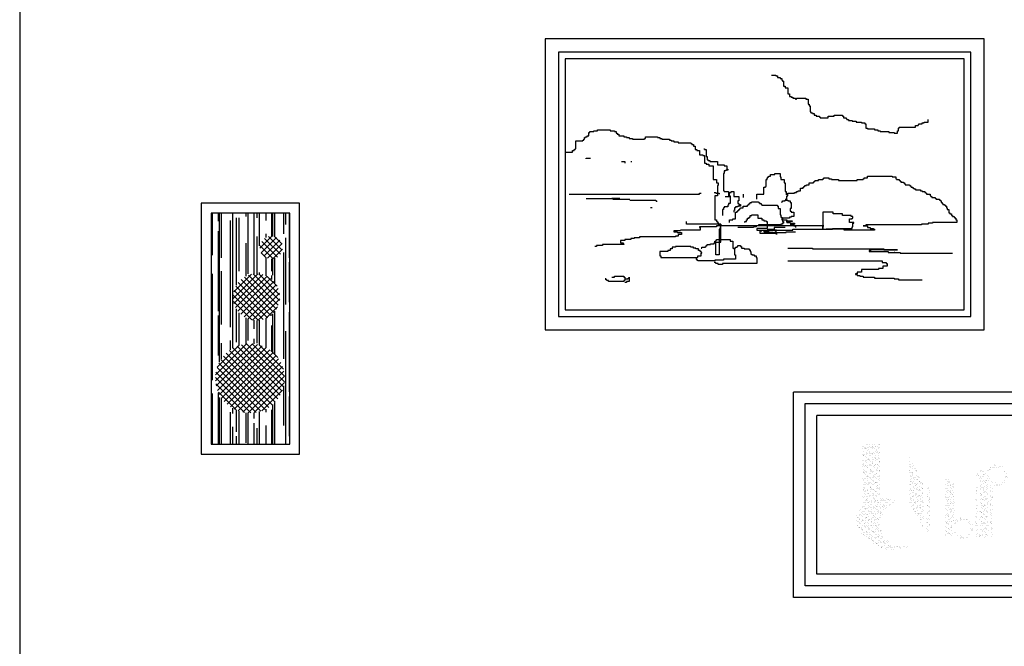
# Model space of a CAD drawing. Units: inches. Extents: x 121008 to 137303, y 50890 to 62425.
# Drawn here: x 121008 to 126926, y 54657 to 58423 of the extents above; entities that cross this region are included whole.
import ezdxf

# ---------------------------------------------------------------- set-up
doc = ezdxf.new("R2010")
doc.units = ezdxf.units.IN
doc.header["$MEASUREMENT"] = 0
doc.linetypes.add('DASH', pattern=[0.35, 0.25, -0.1])
doc.layers.get('0').update_dxf_attribs({"color": 2})
for name, color, linetype in [('0-Frame', 142, 'Continuous'), ('6', 6, 'Continuous'), ('CHITIET', 144, 'Continuous'), ('DH', 1, 'Continuous'), ('HC', 9, 'Continuous'), ('NOITHAT', 21, 'Continuous')]:
    doc.layers.add(name, color=color, linetype=linetype)
pattern_1 = [(37.5, (-73341.572, -23278.071), (-0.22047675, 6.7438832), [0, -5.32, 0, -5.95, 0, -5.6875]), (7.5, (-73341.572, -23278.071), (6.1942185, 9.8775112), [0, -2.87, 0, -4.795, 0, -1.8375]), (327.5, (-73345.877, -23278.071), (10.8994965, 0.0198067), [0, -1.75, 0, -6.3, 0, -8.225]), (317.5, (-73345.877, -23278.071), (10.5214431, 3.0718645), [0, -0.875, 0, -4.13, 0, -4.725])]

# ---------------------------------------------------------------- blocks, each defined once
blk = doc.blocks.new('A$C37942BF6')
at = {"layer": 'CHITIET', "ltscale": 50}
h = blk.add_hatch(dxfattribs=at)
h.set_pattern_fill('ANSI37', color=256, scale=200, style=0)
h.set_pattern_definition([(135, (268035.18, -251788.406), (17.6776695, 17.6776695), []), (45, (268035.18, -251788.406), (17.6776695, -17.6776695), [])])
h.paths.add_polyline_path([(353.8, 1241.1, -1), (489.7, 1241.1, -1)])
h.paths.add_polyline_path([(472.7, 943.9, -1), (192.4, 943.9, -1)])
h.paths.add_polyline_path([(502.3, 455.6, -1), (86.2, 455.6, -1)])
at = {"layer": 'DH'}
for points in [[(0, 0), (592.3, 0), (592.3, 1509.1), (0, 1509.1)], [(60, 60), (532.3, 60), (532.3, 1449.1), (60, 1449.1)]]:
    blk.add_lwpolyline(points, close=True, dxfattribs=at)
at = {"layer": 'NOITHAT', "ltscale": 50}
for p, q in [((68.5, 1195.6), (68.5, 1449.1)), ((105.3, 1399.6), (105.3, 1449.1)), ((110.1, 552.3), (110.1, 1449.1)), ((122.1, 1179.6), (122.1, 1449.1)), ((190.1, 635.7), (190.1, 1443.6)), ((270.1, 1427.6), (270.1, 1449.1)), ((282.9, 1083.6), (282.9, 1449.1)), ((318.1, 1083.2), (318.1, 1449.1)), ((336.5, 1419.6), (336.5, 1449.1)), ((350.1, 1251.6), (350.1, 1449.1)), ((390.1, 1403.6), (390.1, 1449.1)), ((424.5, 1309), (424.5, 1449.1)), ((430.1, 1308.5), (430.1, 1449.1)), ((443.7, 1305.4), (443.7, 1449.1)), ((497.3, 1323.6), (497.3, 1449.1)), ((510.1, 1379.6), (510.1, 1449.1)), ((530.9, 1179.6), (530.9, 1449.1)), ((175.7, 763.6), (175.7, 1403.6)), ((211.7, 1014.8), (211.7, 1419.6)), ((229.3, 1099.6), (229.3, 1419.6)), ((105.3, 859.6), (105.3, 1339.6)), ((336.5, 1083.9), (336.5, 1307.6)), ((390.1, 1301.2), (390.1, 1323.6)), ((270.1, 1069.3), (270.1, 1267.6)), ((510.1, 899.6), (510.1, 1299.6)), ((497.3, 571.6), (497.3, 1211.6)), ((390.1, 1071.6), (390.1, 1181)), ((424.5, 1099.6), (424.5, 1173.2)), ((430.1, 1075.6), (430.1, 1173.7)), ((443.7, 1029.2), (443.7, 1176.8)), ((530.9, 913.2), (530.9, 1153.2)), ((68.5, 443.6), (68.5, 1083.6)), ((122.1, 779.6), (122.1, 1099.6)), ((350.1, 1082.9), (350.1, 1091.6)), ((424.5, 1049.6), (424.5, 1073.2)), ((105.3, 593.2), (105.3, 833.2)), ((211.7, 673.2), (211.7, 873)), ((229.3, 653.2), (229.3, 849.1)), ((424.5, 833.2), (424.5, 838.1)), ((430.1, 613.2), (430.1, 843.3)), ((443.7, 600.4), (443.7, 858.6)), ((530.9, 373.2), (530.9, 853.2)), ((270.1, 662.2), (270.1, 818.4)), ((282.9, 683.6), (282.9, 812.8)), ((318.1, 753.2), (318.1, 804.5)), ((336.5, 667.6), (336.5, 803.8)), ((350.1, 656), (350.1, 804.9)), ((390.1, 640.3), (390.1, 816.1)), ((424.5, 617.9), (424.5, 773.2)), ((510.1, 60), (510.1, 739.6)), ((122.1, 572.3), (122.1, 667.6)), ((175.7, 626.5), (175.7, 683.6)), ((318.1, 662.3), (318.1, 693.2)), ((68.5, 60), (68.5, 363.6)), ((105.3, 60), (105.3, 368.6)), ((497.3, 171.6), (497.3, 410)), ((110.1, 60), (110.1, 339.6)), ((122.1, 60), (122.1, 338.8)), ((430.1, 60), (430.1, 298)), ((443.7, 60), (443.7, 310.8)), ((530.9, 106.8), (530.9, 346.8)), ((175.7, 60), (175.7, 251.6)), ((190.1, 243.6), (190.1, 275.5)), ((211.7, 133.2), (211.7, 264.6)), ((229.3, 60), (229.3, 257.9)), ((270.1, 67.6), (270.1, 248.9)), ((282.9, 60), (282.9, 247.8)), ((318.1, 213.2), (318.1, 248.9)), ((350.1, 60), (350.1, 255.2)), ((390.1, 251.6), (390.1, 270.9)), ((424.5, 293.2), (424.5, 293.3)), ((424.5, 60), (424.5, 266.8)), ((318.1, 60), (318.1, 186.8)), ((190.1, 60), (190.1, 163.6)), ((336.5, 60), (336.5, 155.6)), ((390.1, 60), (390.1, 171.6)), ((211.7, 60), (211.7, 106.8))]:
    blk.add_line(p, q, dxfattribs=at)
blk = doc.blocks.new('ZW-7')
at = {"layer": 'HC', "color": 4}
for p, q in [((-165.3, 169.8), (-165.3, -267.4)), ((494.4, 169.8), (-165.3, 169.8)), ((494.4, -267.4), (494.4, 169.8)), ((-165.3, -267.4), (494.4, -267.4))]:
    blk.add_line(p, q, dxfattribs=at)
at = {"layer": 'HC', "color": 3}
for p, q in [((174.6, 115.5), (181, 115.5)), ((181, 115.5), (181, 114.2)), ((181, 114.2), (183.6, 114.2)), ((183.6, 114.2), (183.6, 111.6)), ((183.6, 111.6), (187.5, 111.6)), ((187.5, 111.6), (187.5, 110.3)), ((187.5, 110.3), (190, 110.3)), ((190, 110.3), (190, 107.8)), ((190, 107.8), (191.3, 107.8)), ((191.3, 107.8), (191.3, 106.5)), ((191.3, 106.5), (192.6, 106.5)), ((192.6, 106.5), (192.6, 98.8)), ((192.6, 98.8), (195.2, 98.8)), ((195.2, 98.8), (195.2, 96.2)), ((195.2, 96.2), (199.1, 96.2)), ((199.1, 96.2), (199.1, 87.2)), ((199.1, 87.2), (201.6, 87.2)), ((201.6, 87.2), (201.6, 83.3)), ((201.6, 83.3), (204.2, 83.3)), ((204.2, 83.3), (204.2, 82)), ((204.2, 82), (206.8, 82)), ((206.8, 82), (206.8, 80.7)), ((206.8, 80.7), (210.7, 80.7)), ((210.7, 80.7), (210.7, 79.4)), ((210.7, 79.4), (212, 79.4)), ((212, 79.4), (212, 80.7)), ((212, 80.7), (226.1, 80.7)), ((226.1, 80.7), (226.1, 79.4)), ((226.1, 79.4), (230, 79.4)), ((230, 79.4), (230, 71.7)), ((230, 71.7), (231.3, 71.7)), ((231.3, 71.7), (231.3, 69.1)), ((231.3, 69.1), (232.6, 69.1)), ((232.6, 69.1), (232.6, 60.1)), ((232.6, 60.1), (233.9, 60.1)), ((233.9, 60.1), (233.9, 58.8)), ((233.9, 58.8), (236.4, 58.8)), ((236.4, 58.8), (236.4, 57.6)), ((236.4, 57.6), (239, 57.6)), ((239, 57.6), (239, 55)), ((239, 55), (241.6, 55)), ((241.6, 55), (241.6, 53.7)), ((241.6, 53.7), (246.7, 53.7)), ((246.7, 53.7), (246.7, 52.4)), ((246.7, 52.4), (248, 52.4)), ((248, 52.4), (248, 51.1)), ((248, 51.1), (259.6, 51.1)), ((259.6, 51.1), (259.6, 53.7)), ((259.6, 53.7), (268.6, 53.7)), ((268.6, 53.7), (268.6, 55)), ((268.6, 55), (281.5, 55)), ((281.5, 55), (281.5, 53.7)), ((281.5, 53.7), (282.8, 53.7)), ((282.8, 53.7), (282.8, 51.1)), ((282.8, 51.1), (286.7, 51.1)), ((286.7, 51.1), (286.7, 49.8)), ((286.7, 49.8), (288, 49.8)), ((288, 49.8), (288, 48.5)), ((288, 48.5), (290.5, 48.5)), ((290.5, 48.5), (290.5, 47.3)), ((290.5, 47.3), (295.7, 47.3)), ((295.7, 47.3), (295.7, 46)), ((295.7, 46), (302.1, 46)), ((302.1, 46), (302.1, 44.7)), ((302.1, 44.7), (309.9, 44.7)), ((309.9, 44.7), (309.9, 43.4)), ((403.9, 43.4), (403.9, 44.7)), ((403.9, 44.7), (410.3, 44.7)), ((410.3, 44.7), (410.3, 48.5)), ((-98.5, 29.2), (-98.5, 30.5)), ((-98.5, 30.5), (-92.1, 30.5)), ((-92.1, 30.5), (-92.1, 31.8)), ((-92.1, 31.8), (-86.9, 31.8)), ((-86.9, 31.8), (-86.9, 33.1)), ((-86.9, 33.1), (-67.6, 33.1)), ((-67.6, 33.1), (-67.6, 31.8)), ((-67.6, 31.8), (-61.2, 31.8)), ((-61.2, 31.8), (-61.2, 30.5)), ((-61.2, 30.5), (-58.6, 30.5)), ((-58.6, 30.5), (-58.6, 27.9)), ((309.9, 43.4), (315, 43.4)), ((315, 43.4), (315, 42.1)), ((315, 42.1), (316.3, 42.1)), ((316.3, 42.1), (316.3, 35.7)), ((316.3, 35.7), (318.9, 35.7)), ((318.9, 35.7), (318.9, 34.4)), ((318.9, 34.4), (329.2, 34.4)), ((329.2, 34.4), (329.2, 33.1)), ((329.2, 33.1), (334.3, 33.1)), ((334.3, 33.1), (334.3, 31.8)), ((334.3, 31.8), (338.2, 31.8)), ((338.2, 31.8), (338.2, 30.5)), ((338.2, 30.5), (351.1, 30.5)), ((351.1, 30.5), (351.1, 29.2)), ((364, 27.9), (364, 31.8)), ((364, 31.8), (365.3, 31.8)), ((365.3, 31.8), (365.3, 35.7)), ((365.3, 35.7), (366.5, 35.7)), ((366.5, 35.7), (366.5, 37)), ((366.5, 37), (391, 37)), ((391, 37), (391, 39.5)), ((391, 39.5), (394.9, 39.5)), ((394.9, 39.5), (394.9, 40.8)), ((394.9, 40.8), (396.2, 40.8)), ((396.2, 40.8), (396.2, 42.1)), ((396.2, 42.1), (401.3, 42.1)), ((401.3, 42.1), (401.3, 43.4)), ((401.3, 43.4), (403.9, 43.4)), ((-119.1, 4.8), (-119.1, 16.4)), ((-119.1, 16.4), (-108.8, 16.4)), ((-108.8, 16.4), (-108.8, 17.7)), ((-108.8, 17.7), (-107.5, 17.7)), ((-107.5, 17.7), (-107.5, 18.9)), ((-107.5, 18.9), (-106.2, 18.9)), ((-106.2, 18.9), (-106.2, 21.5)), ((-106.2, 21.5), (-105, 21.5)), ((-105, 21.5), (-105, 22.8)), ((-105, 22.8), (-102.4, 22.8)), ((-102.4, 22.8), (-102.4, 24.1)), ((-102.4, 24.1), (-99.8, 24.1)), ((-99.8, 24.1), (-99.8, 29.2)), ((-99.8, 29.2), (-98.5, 29.2)), ((-58.6, 27.9), (-57.3, 27.9)), ((-57.3, 27.9), (-57.3, 26.7)), ((-57.3, 26.7), (-54.7, 26.7)), ((-54.7, 26.7), (-54.7, 24.1)), ((-54.7, 24.1), (-47, 24.1)), ((-47, 24.1), (-47, 22.8)), ((-47, 22.8), (-43.1, 22.8)), ((-43.1, 22.8), (-43.1, 21.5)), ((-43.1, 21.5), (-39.3, 21.5)), ((-39.3, 21.5), (-39.3, 20.2)), ((-39.3, 20.2), (-34.1, 20.2)), ((-34.1, 20.2), (-34.1, 18.9)), ((-34.1, 18.9), (-16.1, 18.9)), ((-16.1, 18.9), (-16.1, 20.2)), ((-16.1, 20.2), (-14.8, 20.2)), ((-14.8, 20.2), (-14.8, 22.8)), ((-14.8, 22.8), (3.3, 22.8)), ((3.3, 22.8), (3.3, 21.5)), ((3.3, 21.5), (7.1, 21.5)), ((7.1, 21.5), (7.1, 20.2)), ((7.1, 20.2), (9.7, 20.2)), ((9.7, 20.2), (9.7, 18.9)), ((9.7, 18.9), (21.3, 18.9)), ((21.3, 18.9), (21.3, 17.7)), ((21.3, 17.7), (23.9, 17.7)), ((23.9, 17.7), (23.9, 16.4)), ((23.9, 16.4), (27.7, 16.4)), ((27.7, 16.4), (27.7, 15.1)), ((27.7, 15.1), (34.2, 15.1)), ((34.2, 15.1), (34.2, 13.8)), ((351.1, 29.2), (358.8, 29.2)), ((358.8, 29.2), (358.8, 27.9)), ((358.8, 27.9), (364, 27.9)), ((-124.3, -0.4), (-124.3, 2.2)), ((-124.3, 2.2), (-121.7, 2.2)), ((-121.7, 2.2), (-121.7, 3.5)), ((-121.7, 3.5), (-120.4, 3.5)), ((-120.4, 3.5), (-120.4, 4.8)), ((-120.4, 4.8), (-119.1, 4.8)), ((34.2, 13.8), (53.5, 13.8)), ((53.5, 13.8), (53.5, 12.5)), ((53.5, 12.5), (54.8, 12.5)), ((54.8, 12.5), (54.8, 11.2)), ((54.8, 11.2), (57.4, 11.2)), ((57.4, 11.2), (57.4, 8.6)), ((57.4, 8.6), (59.9, 8.6)), ((59.9, 8.6), (59.9, 3.5)), ((59.9, 3.5), (62.5, 3.5)), ((62.5, 3.5), (62.5, 2.2)), ((62.5, 2.2), (66.4, 2.2)), ((66.4, 2.2), (66.4, -4.2)), ((72.8, 4.8), (74.1, 4.8)), ((74.1, 4.8), (74.1, 3.5)), ((74.1, 3.5), (76.7, 3.5)), ((76.7, 3.5), (76.7, -6.8)), ((-134.6, -0.4), (-124.3, -0.4)), ((-103.7, -10.7), (-103.7, -9.4)), ((-103.7, -9.4), (-101.1, -9.4)), ((-101.1, -9.4), (-101.1, -10.7)), ((-101.1, -10.7), (-101.1, -9.4)), ((-101.1, -9.4), (-97.2, -9.4)), ((-50.9, -14.5), (-45.7, -14.5)), ((-45.7, -14.5), (-45.7, -17.1)), ((-36.7, -14.5), (-35.4, -14.5)), ((66.4, -4.2), (71.5, -4.2)), ((71.5, -4.2), (71.5, -5.5)), ((71.5, -5.5), (74.1, -5.5)), ((74.1, -5.5), (74.1, -17.1)), ((76.7, -6.8), (78, -6.8)), ((78, -6.8), (78, -12)), ((78, -12), (79.3, -12)), ((79.3, -12), (79.3, -13.2)), ((79.3, -13.2), (81.8, -13.2)), ((81.8, -13.2), (81.8, -14.5)), ((81.8, -14.5), (93.4, -14.5)), ((93.4, -14.5), (93.4, -19.7)), ((74.1, -17.1), (76.7, -17.1)), ((76.7, -17.1), (76.7, -18.4)), ((76.7, -18.4), (80.5, -18.4)), ((80.5, -18.4), (80.5, -21)), ((80.5, -21), (87, -21)), ((87, -21), (87, -41.6)), ((93.4, -19.7), (103.7, -19.7)), ((103.7, -19.7), (103.7, -21)), ((103.7, -21), (107.6, -21)), ((106.3, -28.7), (103.7, -28.7)), ((103.7, -28.7), (103.7, -32.6)), ((108.9, -27.4), (106.3, -27.4)), ((106.3, -27.4), (106.3, -28.7)), ((107.6, -21), (107.6, -26.1)), ((107.6, -26.1), (108.9, -26.1)), ((108.9, -26.1), (108.9, -27.4)), ((87, -41.6), (92.1, -41.6)), ((92.1, -41.6), (92.1, -46.7)), ((103.7, -32.6), (102.4, -32.6)), ((102.4, -32.6), (102.4, -58.3)), ((166.9, -51.9), (166.9, -41.6)), ((166.9, -41.6), (168.1, -41.6)), ((168.1, -41.6), (168.1, -39)), ((168.1, -39), (169.4, -39)), ((169.4, -39), (169.4, -37.7)), ((169.4, -37.7), (170.7, -37.7)), ((170.7, -37.7), (170.7, -36.4)), ((170.7, -36.4), (173.3, -36.4)), ((173.3, -36.4), (173.3, -33.8)), ((173.3, -33.8), (179.7, -33.8)), ((179.7, -33.8), (179.7, -32.6)), ((179.7, -32.6), (187.5, -32.6)), ((187.5, -32.6), (187.5, -37.7)), ((187.5, -37.7), (188.8, -37.7)), ((188.8, -37.7), (188.8, -41.6)), ((188.8, -41.6), (193.9, -41.6)), ((193.9, -41.6), (193.9, -46.7)), ((239, -45.4), (239, -44.1)), ((239, -44.1), (240.3, -44.1)), ((240.3, -44.1), (240.3, -42.9)), ((240.3, -42.9), (245.4, -42.9)), ((245.4, -42.9), (245.4, -41.6)), ((245.4, -41.6), (251.9, -41.6)), ((251.9, -41.6), (251.9, -40.3)), ((251.9, -40.3), (253.2, -40.3)), ((253.2, -40.3), (253.2, -39)), ((253.2, -39), (260.9, -39)), ((260.9, -39), (260.9, -40.3)), ((260.9, -40.3), (264.8, -40.3)), ((264.8, -40.3), (264.8, -41.6)), ((264.8, -41.6), (275.1, -41.6)), ((275.1, -41.6), (275.1, -42.9)), ((275.1, -42.9), (303.4, -42.9)), ((303.4, -42.9), (303.4, -41.6)), ((303.4, -41.6), (312.4, -41.6)), ((312.4, -41.6), (312.4, -40.3)), ((312.4, -40.3), (313.7, -40.3)), ((313.7, -40.3), (313.7, -39)), ((313.7, -39), (318.9, -39)), ((318.9, -36.4), (356.2, -36.4)), ((318.9, -39), (318.9, -36.4)), ((356.2, -36.4), (356.2, -37.7)), ((356.2, -37.7), (361.4, -37.7)), ((361.4, -37.7), (361.4, -40.3)), ((361.4, -40.3), (362.7, -40.3)), ((362.7, -40.3), (362.7, -41.6)), ((362.7, -41.6), (366.5, -41.6)), ((366.5, -41.6), (366.5, -42.9)), ((366.5, -42.9), (367.8, -42.9)), ((367.8, -42.9), (367.8, -44.1)), ((367.8, -44.1), (369.1, -44.1)), ((369.1, -44.1), (369.1, -45.4)), ((92.1, -46.7), (94.7, -46.7)), ((94.7, -50.6), (93.4, -50.6)), ((93.4, -50.6), (93.4, -66)), ((94.7, -46.7), (94.7, -50.6)), ((102.4, -58.3), (103.7, -58.3)), ((103.7, -58.3), (103.7, -59.6)), ((163, -63.5), (163, -53.2)), ((163, -53.2), (165.6, -53.2)), ((165.6, -53.2), (165.6, -51.9)), ((165.6, -51.9), (166.9, -51.9)), ((193.9, -46.7), (195.2, -46.7)), ((195.2, -46.7), (195.2, -59.6)), ((214.5, -59.6), (214.5, -58.3)), ((214.5, -58.3), (218.4, -58.3)), ((218.4, -58.3), (218.4, -54.4)), ((218.4, -54.4), (222.3, -54.4)), ((222.3, -54.4), (222.3, -53.2)), ((222.3, -53.2), (223.5, -53.2)), ((223.5, -53.2), (223.5, -51.9)), ((223.5, -51.9), (224.8, -51.9)), ((224.8, -51.9), (224.8, -50.6)), ((224.8, -50.6), (227.4, -50.6)), ((227.4, -50.6), (227.4, -49.3)), ((227.4, -49.3), (231.3, -49.3)), ((231.3, -49.3), (231.3, -46.7)), ((231.3, -46.7), (237.7, -46.7)), ((237.7, -46.7), (237.7, -45.4)), ((237.7, -45.4), (239, -45.4)), ((369.1, -45.4), (373, -45.4)), ((373, -45.4), (373, -46.7)), ((373, -46.7), (374.3, -46.7)), ((374.3, -46.7), (374.3, -48)), ((374.3, -48), (375.6, -48)), ((375.6, -48), (375.6, -49.3)), ((375.6, -49.3), (382, -49.3)), ((382, -49.3), (382, -50.6)), ((382, -50.6), (383.3, -50.6)), ((383.3, -50.6), (383.3, -51.9)), ((383.3, -51.9), (384.6, -51.9)), ((384.6, -51.9), (384.6, -53.2)), ((384.6, -53.2), (387.2, -53.2)), ((387.2, -53.2), (387.2, -54.4)), ((387.2, -54.4), (388.4, -54.4)), ((388.4, -54.4), (388.4, -55.7)), ((388.4, -55.7), (391, -55.7)), ((391, -55.7), (391, -57)), ((391, -57), (398.7, -57)), ((398.7, -57), (398.7, -58.3)), ((398.7, -58.3), (401.3, -58.3)), ((401.3, -58.3), (401.3, -59.6)), ((-129.4, -63.5), (66.4, -63.5)), ((-103.7, -69.9), (-53.4, -69.9)), ((-53.4, -69.9), (-65, -69.9)), ((-65, -69.9), (-63.7, -69.9)), ((-63.7, -69.9), (-63.7, -71.2)), ((-63.7, -71.2), (-38, -71.2)), ((-38, -72.5), (0.7, -72.5)), ((0.7, -72.5), (0.7, -73.8)), ((0.7, -73.8), (2, -73.8)), ((2, -73.8), (2, -75)), ((66.4, -63.5), (66.4, -62.2)), ((66.4, -62.2), (69, -62.2)), ((88.3, -60.9), (90.9, -60.9)), ((93.4, -66), (89.6, -66)), ((89.6, -66), (89.6, -102.1)), ((90.9, -60.9), (90.9, -62.2)), ((90.9, -62.2), (96, -62.2)), ((96, -62.2), (96, -63.5)), ((103.7, -59.6), (110.2, -59.6)), ((105, -67.3), (111.5, -67.3)), ((110.2, -59.6), (110.2, -66)), ((110.2, -66), (112.8, -66)), ((111.5, -67.3), (111.5, -60.9)), ((111.5, -60.9), (114, -60.9)), ((112.8, -66), (112.8, -77.6)), ((114, -60.9), (114, -59.6)), ((114, -59.6), (117.9, -59.6)), ((117.9, -59.6), (117.9, -67.3)), ((117.9, -67.3), (125.6, -67.3)), ((125.6, -73.8), (124.3, -73.8)), ((124.3, -73.8), (124.3, -77.6)), ((125.6, -67.3), (125.6, -73.8)), ((132.1, -63.5), (132.1, -68.6)), ((152.7, -71.2), (152.7, -63.5)), ((152.7, -63.5), (163, -63.5)), ((191.3, -75), (191.3, -73.8)), ((191.3, -73.8), (195.2, -73.8)), ((195.2, -59.6), (196.5, -59.6)), ((195.2, -71.2), (196.5, -71.2)), ((195.2, -73.8), (195.2, -72.5)), ((195.2, -72.5), (197.8, -72.5)), ((196.5, -59.6), (196.5, -64.7)), ((196.5, -71.2), (196.5, -72.5)), ((196.5, -72.5), (199.1, -72.5)), ((197.8, -72.5), (197.8, -66)), ((197.8, -66), (199.1, -66)), ((199.1, -66), (199.1, -62.2)), ((199.1, -62.2), (209.4, -62.2)), ((199.1, -72.5), (199.1, -73.8)), ((199.1, -73.8), (202.9, -73.8)), ((202.9, -73.8), (202.9, -76.3)), ((209.4, -62.2), (209.4, -60.9)), ((209.4, -60.9), (212, -60.9)), ((212, -60.9), (212, -59.6)), ((212, -59.6), (214.5, -59.6)), ((401.3, -59.6), (405.2, -59.6)), ((405.2, -59.6), (405.2, -60.9)), ((405.2, -60.9), (406.5, -60.9)), ((406.5, -60.9), (406.5, -62.2)), ((406.5, -62.2), (407.8, -62.2)), ((407.8, -62.2), (407.8, -63.5)), ((407.8, -63.5), (412.9, -63.5)), ((412.9, -63.5), (412.9, -66)), ((412.9, -66), (414.2, -66)), ((414.2, -66), (414.2, -67.3)), ((414.2, -67.3), (415.5, -67.3)), ((415.5, -67.3), (415.5, -68.6)), ((415.5, -68.6), (420.6, -68.6)), ((420.6, -68.6), (420.6, -69.9)), ((420.6, -69.9), (421.9, -69.9)), ((421.9, -69.9), (421.9, -71.2)), ((421.9, -71.2), (427.1, -71.2)), ((427.1, -71.2), (427.1, -72.5)), ((427.1, -72.5), (428.4, -72.5)), ((428.4, -72.5), (428.4, -73.8)), ((428.4, -73.8), (429.7, -73.8)), ((429.7, -73.8), (429.7, -76.3)), ((-4.5, -84.1), (-7.1, -84.1)), ((102.4, -86.6), (101.2, -86.6)), ((101.2, -86.6), (101.2, -95.6)), ((103.7, -84.1), (102.4, -84.1)), ((102.4, -84.1), (102.4, -86.6)), ((108.9, -82.8), (103.7, -82.8)), ((103.7, -82.8), (103.7, -84.1)), ((110.2, -80.2), (108.9, -80.2)), ((108.9, -80.2), (108.9, -82.8)), ((112.8, -77.6), (110.2, -77.6)), ((110.2, -77.6), (110.2, -80.2)), ((119.2, -87.9), (117.9, -87.9)), ((117.9, -87.9), (117.9, -90.5)), ((120.5, -84.1), (119.2, -84.1)), ((119.2, -84.1), (119.2, -87.9)), ((124.3, -82.8), (120.5, -82.8)), ((120.5, -82.8), (120.5, -84.1)), ((124.3, -77.6), (125.6, -77.6)), ((128.2, -81.5), (124.3, -81.5)), ((124.3, -81.5), (124.3, -82.8)), ((124.3, -89.2), (124.3, -87.9)), ((124.3, -87.9), (125.6, -87.9)), ((125.6, -77.6), (125.6, -78.9)), ((125.6, -78.9), (128.2, -78.9)), ((125.6, -87.9), (125.6, -86.6)), ((125.6, -86.6), (126.9, -86.6)), ((126.9, -86.6), (126.9, -85.3)), ((126.9, -85.3), (128.2, -85.3)), ((128.2, -78.9), (128.2, -81.5)), ((128.2, -85.3), (128.2, -84.1)), ((128.2, -84.1), (132.1, -84.1)), ((132.1, -84.1), (132.1, -81.5)), ((132.1, -81.5), (138.5, -81.5)), ((138.5, -81.5), (138.5, -80.2)), ((138.5, -80.2), (139.8, -80.2)), ((139.8, -80.2), (139.8, -78.9)), ((139.8, -78.9), (141.1, -78.9)), ((141.1, -78.9), (141.1, -77.6)), ((141.1, -77.6), (142.4, -77.6)), ((142.4, -77.6), (142.4, -76.3)), ((142.4, -76.3), (145, -76.3)), ((145, -76.3), (145, -75)), ((145, -75), (155.3, -75)), ((155.3, -75), (155.3, -76.3)), ((155.3, -76.3), (156.6, -76.3)), ((156.6, -76.3), (156.6, -77.6)), ((156.6, -77.6), (159.1, -77.6)), ((159.1, -77.6), (159.1, -78.9)), ((159.1, -78.9), (160.4, -78.9)), ((160.4, -78.9), (160.4, -80.2)), ((160.4, -80.2), (183.6, -80.2)), ((183.6, -80.2), (183.6, -81.5)), ((183.6, -81.5), (184.9, -81.5)), ((184.9, -81.5), (184.9, -85.3)), ((184.9, -85.3), (187.5, -85.3)), ((187.5, -85.3), (187.5, -94.4)), ((190, -76.3), (190, -75)), ((190, -75), (191.3, -75)), ((202.9, -76.3), (204.2, -76.3)), ((204.2, -85.3), (202.9, -85.3)), ((202.9, -85.3), (202.9, -89.2)), ((204.2, -76.3), (204.2, -85.3)), ((429.7, -76.3), (431, -76.3)), ((431, -76.3), (431, -77.6)), ((431, -77.6), (432.2, -77.6)), ((432.2, -77.6), (432.2, -78.9)), ((432.2, -78.9), (434.8, -78.9)), ((434.8, -78.9), (434.8, -80.2)), ((434.8, -80.2), (436.1, -80.2)), ((436.1, -80.2), (436.1, -81.5)), ((436.1, -81.5), (437.4, -81.5)), ((437.4, -81.5), (437.4, -84.1)), ((437.4, -84.1), (438.7, -84.1)), ((438.7, -84.1), (438.7, -86.6)), ((438.7, -86.6), (441.3, -86.6)), ((441.3, -86.6), (441.3, -91.8)), ((89.6, -102.1), (92.1, -102.1)), ((92.1, -102.1), (92.1, -104.7)), ((111.5, -105.9), (111.5, -102.1)), ((111.5, -102.1), (116.6, -102.1)), ((116.6, -102.1), (116.6, -100.8)), ((116.6, -100.8), (120.5, -100.8)), ((120.5, -100.8), (120.5, -90.5)), ((120.5, -90.5), (123.1, -90.5)), ((123.1, -90.5), (123.1, -89.2)), ((123.1, -89.2), (124.3, -89.2)), ((137.2, -104.7), (137.2, -102.1)), ((137.2, -102.1), (138.5, -102.1)), ((138.5, -102.1), (138.5, -99.5)), ((138.5, -99.5), (141.1, -99.5)), ((141.1, -99.5), (141.1, -98.2)), ((141.1, -98.2), (142.4, -98.2)), ((142.4, -98.2), (142.4, -95.6)), ((142.4, -95.6), (145, -95.6)), ((145, -95.6), (145, -94.4)), ((145, -94.4), (154, -94.4)), ((154, -94.4), (154, -99.5)), ((154, -99.5), (160.4, -99.5)), ((160.4, -99.5), (160.4, -102.1)), ((160.4, -102.1), (163, -102.1)), ((163, -102.1), (163, -103.4)), ((163, -103.4), (166.9, -103.4)), ((166.9, -103.4), (166.9, -104.7)), ((187.5, -94.4), (188.8, -94.4)), ((188.8, -94.4), (188.8, -98.2)), ((188.8, -98.2), (190, -98.2)), ((190, -98.2), (190, -99.5)), ((190, -99.5), (191.3, -99.5)), ((201.6, -99.5), (190, -99.5)), ((190, -99.5), (190, -102.1)), ((190, -102.1), (197.8, -102.1)), ((191.3, -99.5), (191.3, -104.7)), ((197.8, -102.1), (197.8, -103.4)), ((197.8, -103.4), (205.5, -103.4)), ((204.2, -98.2), (201.6, -98.2)), ((201.6, -98.2), (201.6, -99.5)), ((202.9, -89.2), (204.2, -89.2)), ((204.2, -89.2), (204.2, -90.5)), ((204.2, -90.5), (208.1, -90.5)), ((208.1, -96.9), (204.2, -96.9)), ((204.2, -96.9), (204.2, -98.2)), ((205.5, -103.4), (205.5, -104.7)), ((208.1, -90.5), (208.1, -96.9)), ((267.3, -90.5), (251.9, -90.5)), ((251.9, -90.5), (251.9, -115)), ((267.3, -93.1), (267.3, -90.5)), ((281.5, -93.1), (267.3, -93.1)), ((281.5, -95.6), (281.5, -93.1)), ((294.4, -95.6), (281.5, -95.6)), ((291.8, -105.9), (291.8, -100.8)), ((291.8, -100.8), (295.7, -100.8)), ((294.4, -96.9), (294.4, -95.6)), ((297, -96.9), (294.4, -96.9)), ((295.7, -100.8), (295.7, -99.5)), ((295.7, -99.5), (297, -99.5)), ((297, -99.5), (297, -96.9)), ((441.3, -91.8), (442.5, -91.8)), ((442.5, -91.8), (442.5, -93.1)), ((442.5, -93.1), (445.1, -93.1)), ((445.1, -93.1), (445.1, -95.6)), ((445.1, -95.6), (446.4, -95.6)), ((446.4, -95.6), (446.4, -96.9)), ((446.4, -96.9), (449, -96.9)), ((449, -96.9), (449, -98.2)), ((449, -98.2), (450.3, -98.2)), ((450.3, -98.2), (450.3, -99.5)), ((450.3, -99.5), (451.6, -99.5)), ((451.6, -99.5), (451.6, -102.1)), ((451.6, -102.1), (452.9, -102.1)), ((452.9, -102.1), (452.9, -105.9)), ((67.7, -117.5), (38, -117.5)), ((47.1, -108.5), (47.1, -104.7)), ((98.6, -108.5), (47.1, -108.5)), ((92.1, -112.4), (66.4, -112.4)), ((66.4, -112.4), (66.4, -113.7)), ((66.4, -113.7), (67.7, -113.7)), ((67.7, -113.7), (67.7, -117.5)), ((92.1, -104.7), (93.4, -104.7)), ((96, -111.1), (92.1, -111.1)), ((92.1, -111.1), (92.1, -112.4)), ((93.4, -104.7), (93.4, -105.9)), ((93.4, -105.9), (94.7, -105.9)), ((94.7, -105.9), (94.7, -108.5)), ((94.7, -108.5), (98.6, -108.5)), ((98.6, -109.8), (96, -109.8)), ((96, -109.8), (96, -111.1)), ((97.3, -116.2), (96, -116.2)), ((96, -116.2), (96, -154.9)), ((253.2, -111.1), (97.3, -111.1)), ((97.3, -111.1), (97.3, -116.2)), ((98.6, -108.5), (98.6, -109.8)), ((98.6, -135.5), (98.6, -108.5)), ((147.5, -113.7), (124.3, -113.7)), ((134.7, -105.9), (134.7, -104.7)), ((134.7, -104.7), (137.2, -104.7)), ((151.4, -112.4), (147.5, -112.4)), ((147.5, -112.4), (147.5, -113.7)), ((155.3, -111.1), (151.4, -111.1)), ((151.4, -111.1), (151.4, -112.4)), ((168.1, -115), (152.7, -115)), ((152.7, -115), (152.7, -117.5)), ((152.7, -117.5), (169.4, -117.5)), ((188.8, -109.8), (155.3, -109.8)), ((155.3, -109.8), (155.3, -111.1)), ((160.4, -118.8), (160.4, -117.5)), ((160.4, -117.5), (206.8, -117.5)), ((166.9, -104.7), (168.1, -104.7)), ((168.1, -104.7), (168.1, -115)), ((169.4, -117.5), (169.4, -116.2)), ((169.4, -116.2), (178.5, -116.2)), ((182.3, -117.5), (177.2, -117.5)), ((177.2, -117.5), (177.2, -118.8)), ((195.2, -113.7), (178.5, -113.7)), ((178.5, -113.7), (178.5, -117.5)), ((178.5, -116.2), (178.5, -117.5)), ((178.5, -117.5), (182.3, -117.5)), ((178.5, -117.5), (179.7, -117.5)), ((179.7, -117.5), (179.7, -118.8)), ((191.3, -108.5), (188.8, -108.5)), ((188.8, -108.5), (188.8, -109.8)), ((191.3, -104.7), (192.6, -104.7)), ((192.6, -107.2), (191.3, -107.2)), ((191.3, -107.2), (191.3, -108.5)), ((192.6, -104.7), (192.6, -107.2)), ((205.5, -104.7), (196.5, -104.7)), ((196.5, -104.7), (197.8, -104.7)), ((197.8, -104.7), (197.8, -105.9)), ((197.8, -105.9), (202.9, -105.9)), ((202.9, -105.9), (202.9, -107.2)), ((202.9, -107.2), (209.4, -107.2)), ((209.4, -108.5), (202.9, -108.5)), ((202.9, -108.5), (205.5, -108.5)), ((205.5, -108.5), (205.5, -109.8)), ((205.5, -109.8), (208.1, -109.8)), ((206.8, -117.5), (206.8, -116.2)), ((206.8, -116.2), (266.1, -116.2)), ((208.1, -109.8), (208.1, -111.1)), ((208.1, -111.1), (210.7, -111.1)), ((209.4, -107.2), (209.4, -108.5)), ((210.7, -111.1), (210.7, -113.7)), ((251.9, -115), (251.9, -111.1)), ((251.9, -111.1), (253.2, -111.1)), ((284.1, -116.2), (257, -116.2)), ((266.1, -116.2), (266.1, -115)), ((266.1, -115), (295.7, -115)), ((284.1, -117.5), (284.1, -116.2)), ((329.2, -117.5), (284.1, -117.5)), ((298.3, -105.9), (291.8, -105.9)), ((295.7, -115), (295.7, -112.4)), ((295.7, -112.4), (297, -112.4)), ((297, -112.4), (297, -107.2)), ((297, -107.2), (298.3, -107.2)), ((298.3, -107.2), (298.3, -105.9)), ((316.3, -111.1), (312.4, -111.1)), ((312.4, -111.1), (318.9, -111.1)), ((400, -109.8), (316.3, -109.8)), ((316.3, -109.8), (316.3, -111.1)), ((318.9, -111.1), (318.9, -113.7)), ((318.9, -113.7), (322.7, -113.7)), ((322.7, -113.7), (322.7, -115)), ((322.7, -115), (327.9, -115)), ((327.9, -115), (327.9, -116.2)), ((327.9, -116.2), (329.2, -116.2)), ((329.2, -116.2), (329.2, -117.5)), ((410.3, -108.5), (400, -108.5)), ((400, -108.5), (400, -109.8)), ((416.8, -107.2), (410.3, -107.2)), ((410.3, -107.2), (410.3, -108.5)), ((452.9, -105.9), (416.8, -105.9)), ((416.8, -105.9), (416.8, -107.2)), ((-45.7, -133), (-52.1, -133)), ((-52.1, -133), (-52.1, -136.8)), ((-36.7, -131.7), (-45.7, -131.7)), ((-45.7, -131.7), (-45.7, -133)), ((-31.5, -130.4), (-36.7, -130.4)), ((-36.7, -130.4), (-36.7, -131.7)), ((-23.8, -129.1), (-31.5, -129.1)), ((-31.5, -129.1), (-31.5, -130.4)), ((30.3, -127.8), (-23.8, -127.8)), ((-23.8, -127.8), (-23.8, -129.1)), ((38, -118.8), (27.7, -118.8)), ((27.7, -118.8), (27.7, -120.1)), ((27.7, -120.1), (32.9, -120.1)), ((34.2, -126.5), (30.3, -126.5)), ((30.3, -126.5), (30.3, -127.8)), ((32.9, -120.1), (32.9, -121.4)), ((32.9, -121.4), (39.3, -121.4)), ((39.3, -124), (34.2, -124)), ((34.2, -124), (34.2, -126.5)), ((39.3, -121.4), (39.3, -124)), ((90.9, -134.3), (90.9, -133)), ((90.9, -133), (92.1, -133)), ((92.1, -133), (92.1, -131.7)), ((92.1, -131.7), (112.8, -131.7)), ((112.8, -131.7), (112.8, -134.3)), ((157.8, -122.7), (157.8, -118.8)), ((157.8, -118.8), (160.4, -118.8)), ((182.3, -122.7), (157.8, -122.7)), ((177.2, -118.8), (163, -118.8)), ((163, -118.8), (163, -120.1)), ((163, -120.1), (170.7, -120.1)), ((170.7, -120.1), (170.7, -121.4)), ((170.7, -121.4), (196.5, -121.4)), ((174.6, -121.4), (182.3, -121.4)), ((179.7, -118.8), (181, -118.8)), ((181, -118.8), (181, -120.1)), ((182.3, -121.4), (182.3, -124)), ((182.3, -124), (182.3, -122.7)), ((196.5, -121.4), (196.5, -120.1)), ((196.5, -120.1), (210.7, -120.1)), ((-88.2, -142), (-90.8, -142)), ((-79.2, -140.7), (-88.2, -140.7)), ((-88.2, -140.7), (-88.2, -142)), ((-47, -139.4), (-79.2, -139.4)), ((-79.2, -139.4), (-79.2, -140.7)), ((-52.1, -136.8), (-48.3, -136.8)), ((-48.3, -136.8), (-48.3, -138.1)), ((-48.3, -138.1), (-47, -138.1)), ((-47, -138.1), (-47, -139.4)), ((25.2, -145.8), (22.6, -145.8)), ((22.6, -145.8), (22.6, -148.4)), ((30.3, -143.3), (25.2, -143.3)), ((25.2, -143.3), (25.2, -145.8)), ((53.5, -142), (30.3, -142)), ((30.3, -142), (30.3, -143.3)), ((53.5, -143.3), (53.5, -142)), ((57.4, -143.3), (53.5, -143.3)), ((57.4, -143.3), (56.1, -143.3)), ((57.4, -144.6), (57.4, -143.3)), ((61.2, -144.6), (57.4, -144.6)), ((61.2, -145.8), (61.2, -144.6)), ((65.1, -145.8), (61.2, -145.8)), ((65.1, -148.4), (65.1, -145.8)), ((69, -144.6), (70.2, -144.6)), ((70.2, -144.6), (70.2, -143.3)), ((70.2, -143.3), (75.4, -143.3)), ((75.4, -143.3), (75.4, -142)), ((75.4, -142), (76.7, -142)), ((76.7, -142), (76.7, -140.7)), ((76.7, -140.7), (78, -140.7)), ((78, -140.7), (78, -139.4)), ((78, -139.4), (83.1, -139.4)), ((83.1, -139.4), (83.1, -138.1)), ((83.1, -138.1), (88.3, -138.1)), ((88.3, -138.1), (88.3, -136.8)), ((88.3, -136.8), (89.6, -136.8)), ((89.6, -136.8), (89.6, -134.3)), ((89.6, -134.3), (90.9, -134.3)), ((90.9, -154.9), (90.9, -135.5)), ((90.9, -135.5), (98.6, -135.5)), ((112.8, -134.3), (116.6, -134.3)), ((116.6, -134.3), (116.6, -144.6)), ((116.6, -144.6), (117.9, -144.6)), ((117.9, -144.6), (117.9, -145.8)), ((117.9, -145.8), (119.2, -145.8)), ((119.2, -144.6), (120.5, -144.6)), ((119.2, -145.8), (119.2, -154.9)), ((120.5, -144.6), (120.5, -143.3)), ((120.5, -143.3), (123.1, -143.3)), ((123.1, -143.3), (123.1, -142)), ((123.1, -142), (124.3, -142)), ((124.3, -142), (124.3, -140.7)), ((124.3, -140.7), (128.2, -140.7)), ((128.2, -140.7), (128.2, -142)), ((128.2, -142), (129.5, -142)), ((129.5, -142), (129.5, -144.6)), ((129.5, -144.6), (133.4, -144.6)), ((133.4, -144.6), (133.4, -145.8)), ((133.4, -145.8), (141.1, -145.8)), ((141.1, -145.8), (141.1, -147.1)), ((141.1, -147.1), (142.4, -147.1)), ((142.4, -147.1), (142.4, -149.7)), ((199.1, -144.6), (236.4, -144.6)), ((236.4, -144.6), (236.4, -145.8)), ((236.4, -145.8), (343.4, -145.8)), ((364, -147.1), (324, -147.1)), ((324, -147.1), (324, -148.4)), ((343.4, -145.8), (343.4, -147.1)), ((343.4, -147.1), (364, -147.1)), ((18.7, -149.7), (7.1, -149.7)), ((7.1, -149.7), (7.1, -156.1)), ((7.1, -156.1), (8.4, -156.1)), ((8.4, -156.1), (8.4, -158.7)), ((8.4, -158.7), (63.8, -158.7)), ((22.6, -148.4), (18.7, -148.4)), ((18.7, -148.4), (18.7, -149.7)), ((62.5, -161.3), (61.2, -161.3)), ((62.5, -162.6), (62.5, -161.3)), ((63.8, -162.6), (62.5, -162.6)), ((63.8, -158.7), (63.8, -156.1)), ((63.8, -156.1), (69, -156.1)), ((63.8, -163.9), (63.8, -162.6)), ((67.7, -148.4), (65.1, -148.4)), ((67.7, -149.7), (67.7, -148.4)), ((69, -149.7), (67.7, -149.7)), ((69, -151), (69, -149.7)), ((70.2, -151), (69, -151)), ((69, -156.1), (69, -152.3)), ((69, -152.3), (70.2, -152.3)), ((70.2, -152.3), (70.2, -151)), ((102.4, -162.6), (89.6, -162.6)), ((89.6, -162.6), (89.6, -163.9)), ((96, -154.9), (90.9, -154.9)), ((120.5, -161.3), (102.4, -161.3)), ((102.4, -161.3), (102.4, -162.6)), ((119.2, -154.9), (120.5, -154.9)), ((120.5, -154.9), (120.5, -161.3)), ((142.4, -149.7), (143.7, -149.7)), ((143.7, -149.7), (143.7, -153.6)), ((143.7, -153.6), (145, -153.6)), ((145, -153.6), (145, -154.9)), ((145, -154.9), (148.8, -154.9)), ((148.8, -154.9), (148.8, -156.1)), ((148.8, -156.1), (151.4, -156.1)), ((151.4, -156.1), (151.4, -158.7)), ((151.4, -158.7), (152.7, -158.7)), ((152.7, -158.7), (152.7, -167.7)), ((324, -148.4), (321.5, -148.4)), ((321.5, -148.4), (321.5, -149.7)), ((321.5, -149.7), (349.8, -149.7)), ((349.8, -149.7), (349.8, -151)), ((349.8, -151), (360.1, -151)), ((360.1, -151), (358.8, -151)), ((358.8, -151), (367.8, -151)), ((367.8, -151), (367.8, -152.3)), ((367.8, -152.3), (446.4, -152.3)), ((89.6, -163.9), (63.8, -163.9)), ((90.9, -166.4), (88.3, -166.4)), ((90.9, -167.7), (90.9, -166.4)), ((94.7, -167.7), (90.9, -167.7)), ((94.7, -169), (94.7, -167.7)), ((101.2, -169), (94.7, -169)), ((152.7, -167.7), (101.2, -167.7)), ((101.2, -167.7), (101.2, -169)), ((199.1, -163.9), (340.8, -163.9)), ((335.6, -176.7), (309.9, -176.7)), ((309.9, -176.7), (309.9, -180.6)), ((342.1, -175.5), (335.6, -175.5)), ((335.6, -175.5), (335.6, -176.7)), ((340.8, -163.9), (340.8, -166.4)), ((340.8, -166.4), (347.2, -166.4)), ((348.5, -171.6), (342.1, -171.6)), ((342.1, -171.6), (342.1, -175.5)), ((347.2, -166.4), (347.2, -167.7)), ((347.2, -167.7), (348.5, -167.7)), ((348.5, -167.7), (348.5, -171.6)), ((-74, -192.2), (-74, -189.6)), ((-72.8, -192.2), (-74, -192.2)), ((-72.8, -193.5), (-72.8, -192.2)), ((-65, -188.3), (-61.2, -188.3)), ((-61.2, -188.3), (-61.2, -187)), ((-61.2, -187), (-47, -187)), ((-47, -187), (-47, -188.3)), ((-47, -188.3), (-45.7, -188.3)), ((-45.7, -188.3), (-45.7, -193.5)), ((-44.4, -190.9), (-40.5, -190.9)), ((-40.5, -190.9), (-40.5, -189.6)), ((-40.5, -189.6), (-39.3, -189.6)), ((-39.3, -189.6), (-39.3, -188.3)), ((-39.3, -188.3), (-39.3, -194.8)), ((303.4, -183.2), (300.8, -183.2)), ((300.8, -183.2), (300.8, -184.5)), ((300.8, -184.5), (303.4, -184.5)), ((309.9, -180.6), (303.4, -180.6)), ((303.4, -180.6), (303.4, -183.2)), ((303.4, -184.5), (303.4, -185.8)), ((303.4, -185.8), (307.3, -185.8)), ((307.3, -185.8), (307.3, -187)), ((307.3, -187), (312.4, -187)), ((312.4, -187), (312.4, -188.3)), ((312.4, -188.3), (329.2, -188.3)), ((329.2, -188.3), (329.2, -189.6)), ((329.2, -189.6), (358.8, -189.6)), ((358.8, -189.6), (358.8, -190.9)), ((358.8, -190.9), (365.3, -190.9)), ((365.3, -190.9), (365.3, -192.2)), ((365.3, -192.2), (401.3, -192.2)), ((-70.2, -193.5), (-72.8, -193.5)), ((-70.2, -194.8), (-70.2, -193.5)), ((-47, -194.8), (-70.2, -194.8)), ((-45.7, -193.5), (-47, -193.5)), ((-47, -193.5), (-47, -194.8)), ((-43.1, -196.1), (-45.7, -196.1)), ((-39.3, -194.8), (-43.1, -194.8)), ((-43.1, -194.8), (-43.1, -196.1))]:
    blk.add_line(p, q, dxfattribs=at)
for points in [[(-145.3, 149.8), (-145.3, -247.4), (474.4, -247.4), (474.4, 149.8)], [(-135.3, 139.8), (-135.3, -237.4), (464.4, -237.4), (464.4, 139.8)]]:
    blk.add_lwpolyline(points, close=True, dxfattribs=at)
blk = doc.blocks.new('A$C1D4F1FA3')
at = {"color": 3}
blk.add_blockref('ZW-7', (165.3, 267.4), dxfattribs=at)
blk = doc.blocks.new('A$C55850EDA')
at = {"layer": '6'}
h = blk.add_hatch(dxfattribs=at)
h.set_pattern_fill('AR-SAND', color=4, scale=3.5, style=0)
h.set_pattern_definition(pattern_1)
h.paths.add_polyline_path([(290.1, 183.9, 0.087982), (291, 178.4), (292.7, 178.4), (292.7, 175.2, 0.081042), (296.2, 171.4), (299.8, 171.4), (299.8, 169.2, 0.538262), (322.1, 183.9, 1.000001)])
h.paths.add_polyline_path([(318.1, 183.9, -1.000001), (294.1, 183.9, -1.000001)], flags=16)
h.paths.add_polyline_path([(288.5, 184.7, 1.000001), (274.9, 184.7, 0.305498), (279.2, 178.4), (284.2, 178.4, 0.305498)])
h.paths.add_polyline_path([(278.9, 184.7, -1.000002), (284.5, 184.7, -1.000002)], flags=16)
h.paths.add_polyline_path([(241.5, 114.4), (241.5, 94.5, 0.711632), (270.1, 104.4, 0.711632)])
h.paths.add_polyline_path([(266.1, 104.4, -1.000001), (242, 104.4, -1.000001)], flags=16)
h.paths.add_polyline_path([(276.9, 165.8), (273.8, 165.8), (273.8, 91), (276.9, 91)])
h.paths.add_polyline_path([(292.7, 175.2, -0.057509), (291, 178.4), (284.2, 178.4, -0.189431), (279.3, 178.4), (279.3, 90.3), (292.7, 90.3)])
h.paths.add_polyline_path([(299.8, 169.2, -0.065639), (296.2, 171.4), (295.8, 171.4), (295.8, 91), (299.8, 91)])
h.paths.add_polyline_path([(241.5, 177.7), (228.1, 177.7), (228.1, 93.4), (241.5, 93.4), (241.5, 94.5, -0.168476), (238, 104.4, -0.168476), (241.5, 114.4)])
h.paths.add_polyline_path([(205.2, 161.9), (200.5, 168.2), (200.5, 100.5), (205.2, 94.2)])
h.paths.add_polyline_path([(130.1, 230.9), (103.7, 230.9), (103.7, 137.4, -0.186296), (130.1, 150.1)])
h.paths.add_polyline_path([(130.1, 150.1, 0.186296), (103.7, 137.4), (103.7, 132.5), (130.1, 132.5)])
h.paths.add_polyline_path([(155.7, 143.4, 0.166623), (130.1, 150.1), (130.1, 132.5), (103.7, 132.5), (103.7, 137.4, 0.074436), (96.8, 127.6, 0.259096), (97.9, 103.3, 0.446774), (179.6, 80.7, -1.119109)])
h = blk.add_hatch(dxfattribs=at)
h.set_pattern_fill('AR-SAND', color=4, scale=3.5, style=0)
h.set_pattern_definition(pattern_1)
h.paths.add_polyline_path([(195.7, 169), (173.7, 212.3), (173.9, 140.7), (194.9, 104.3)])
at = {"layer": '6', "color": 8, "linetype": 'DASH'}
for p, q in [((0, 309), (406.1, 309)), ((0, 0), (0, 309)), ((406.1, 309), (406.1, 0)), ((35, 274), (371.1, 274)), ((35, 35), (35, 274)), ((371.1, 274), (371.1, 35)), ((371.1, 35), (35, 35)), ((406.1, 0), (0, 0))]:
    blk.add_line(p, q, dxfattribs=at)
at = {"layer": '6', "color": 0}
blk.add_lwpolyline([(17.5, 291.5), (388.6, 291.5), (388.6, 17.5), (17.5, 17.5)], close=True, dxfattribs=at)

msp = doc.modelspace()

# ---------------------------------------------------------------- linework, layer by layer
at = {"layer": '0-Frame', "color": 1}
msp.add_lwpolyline([(121008.3, 50890.1), (136388.3, 50890.1), (136388.3, 62425.1), (121008.3, 62425.1)], close=True, dxfattribs=at)

# ---------------------------------------------------------------- block references
at = {"xscale": 4, "yscale": 4, "zscale": 4}
for name, p in [('A$C1D4F1FA3', (124166.8, 56559.3)), ('A$C55850EDA', (125658.4, 54950.7))]:
    msp.add_blockref(name, p, dxfattribs=at)
at = {"layer": 'NOITHAT'}
msp.add_blockref('A$C37942BF6', (122098.6, 55812.3), dxfattribs=at)

doc.saveas('drawing.dxf')
